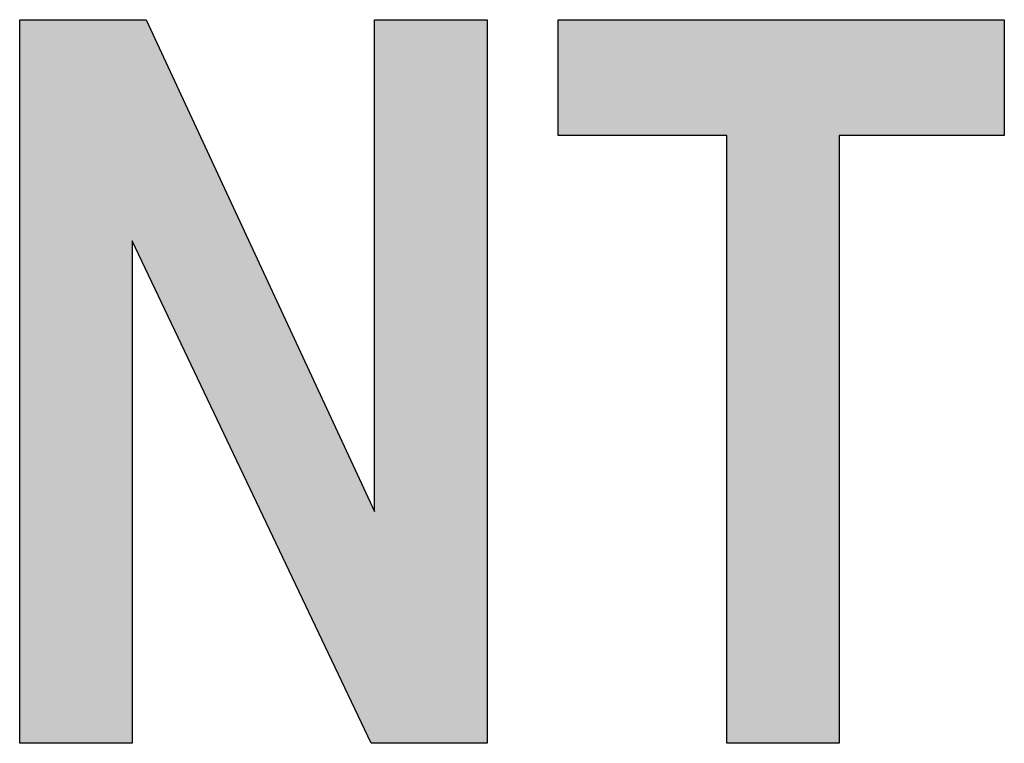
# Model space of a CAD drawing. Extents: x 36 to 806, y 2 to 571.
# Drawn here: x 336 to 340, y 389 to 391 of the extents above; entities that cross this region are included whole.
import ezdxf

# ---------------------------------------------------------------- set-up
doc = ezdxf.new("R2010")
doc.units = 0
doc.header["$LTSCALE"] = 0.5
doc.layers.add('7', color=4, linetype='CONTINUOUS')

msp = doc.modelspace()

# ---------------------------------------------------------------- hatches: boundary and pattern name
at = {"layer": '7', "linetype": 'CONTINUOUS'}
for points in [[(336.7405, 391.2261), (336.3078, 391.2261), (336.3078, 388.7501), (336.6924, 388.7501), (336.6924, 390.4689), (337.5097, 388.7501), (337.9063, 388.7501), (337.9063, 391.2261), (337.5217, 391.2261), (337.5217, 389.5434)], [(339.6754, 391.2261), (338.149, 391.2261), (338.149, 390.8294), (338.7259, 390.8294), (338.7259, 388.7501), (339.1105, 388.7501), (339.1105, 390.8294), (339.6754, 390.8294)]]:
    msp.add_hatch(color=4, dxfattribs=at).paths.add_polyline_path(points, flags=0)

# ---------------------------------------------------------------- linework, layer by layer
at = {"layer": '7', "color": 4, "linetype": 'CONTINUOUS'}
for p, q in [((336.3078, 391.2261), (336.7405, 391.2261)), ((336.3078, 388.7501), (336.3078, 391.2261)), ((336.7405, 391.2261), (337.5217, 389.5434)), ((337.5217, 389.5434), (337.5217, 391.2261)), ((337.5217, 391.2261), (337.9063, 391.2261)), ((337.9063, 391.2261), (337.9063, 388.7501)), ((338.149, 391.2261), (339.6754, 391.2261)), ((338.149, 390.8294), (338.149, 391.2261)), ((339.6754, 391.2261), (339.6754, 390.8294)), ((338.7259, 390.8294), (338.149, 390.8294)), ((338.7259, 388.7501), (338.7259, 390.8294)), ((339.6754, 390.8294), (339.1105, 390.8294)), ((339.1105, 390.8294), (339.1105, 388.7501)), ((337.5097, 388.7501), (336.6924, 390.4689)), ((336.6924, 390.4689), (336.6924, 388.7501)), ((336.6924, 388.7501), (336.3078, 388.7501)), ((337.9063, 388.7501), (337.5097, 388.7501)), ((339.1105, 388.7501), (338.7259, 388.7501))]:
    msp.add_line(p, q, dxfattribs=at)

doc.saveas('drawing.dxf')
